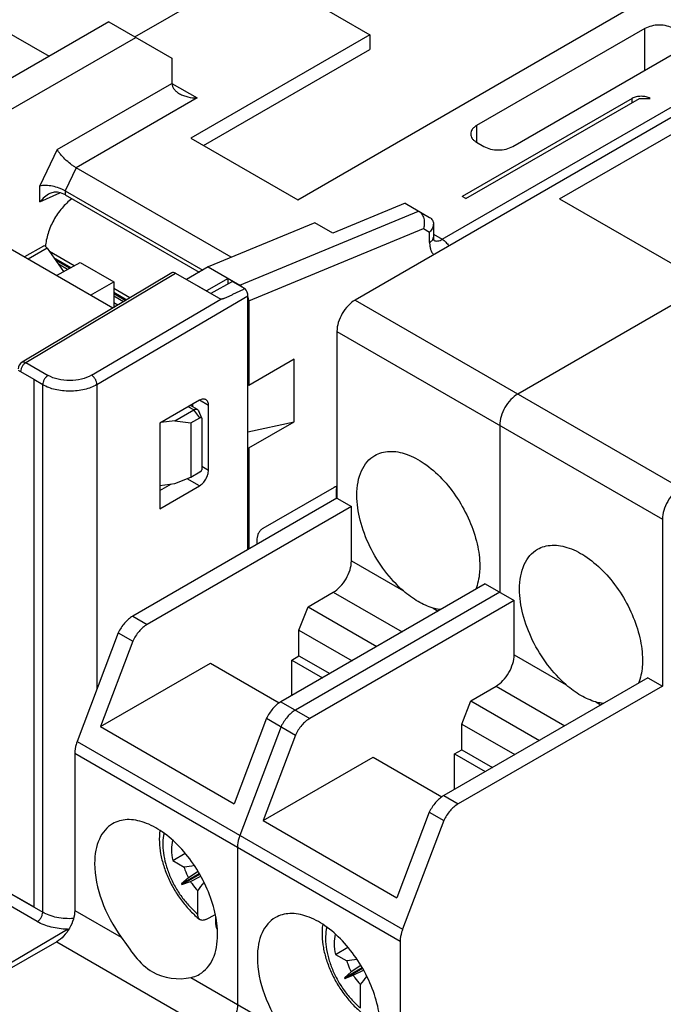
# Model space of a CAD drawing. Units: millimetres. Extents: x 0 to 420, y 0 to 297.
# Drawn here: x 328 to 340, y 105 to 125 of the extents above; entities that cross this region are included whole.
import ezdxf

# ---------------------------------------------------------------- set-up
doc = ezdxf.new("R2010")
doc.units = ezdxf.units.MM
doc.header["$LTSCALE"] = 23.1
doc.layers.get('0').update_dxf_attribs({"linetype": 'CONTINUOUS'})
for name, color, linetype in [('02___PRT_ALL_AXES', 7, 'CONTINUOUS'), ('1SAM206690_1', 7, 'CONTINUOUS'), ('BEDRUCKUNG_116_AB_1', 7, 'CONTINUOUS'), ('BREP_WITH_VOIDS_341947', 7, 'CONTINUOUS')]:
    doc.layers.add(name, color=color, linetype=linetype)

msp = doc.modelspace()

# ---------------------------------------------------------------- linework, layer by layer
at = {"color": 7, "linetype": 'Continuous'}
for p, q in [((345.408, 125.751), (334.094, 119.219)), ((348.59, 123.914), (337.276, 117.382)), ((338.093, 121.201), (340.914, 122.83)), ((338.093, 121.201), (340.709, 119.691)), ((333.741, 118.607), (333.741, 115.341)), ((336.923, 116.77), (336.923, 113.504)), ((333.741, 115.341), (329.747, 113.035)), ((333.741, 115.341), (334.024, 115.178)), ((334.024, 115.178), (330.03, 112.872)), ((334.024, 114.116), (334.024, 115.178)), ((340.105, 114.933), (340.105, 111.667)), ((336.64, 113.667), (332.646, 111.361)), ((336.64, 113.667), (337.206, 113.341)), ((336.923, 113.504), (332.929, 111.198)), ((333.175, 113.218), (333.67, 113.504)), ((337.206, 113.341), (333.212, 111.035)), ((337.206, 112.279), (337.206, 113.341)), ((332.998, 112.763), (333.175, 113.218)), ((333.175, 113.218), (334.519, 112.442)), ((329.465, 112.711), (328.662, 110.585)), ((329.465, 112.711), (329.748, 112.547)), ((332.998, 112.763), (334.036, 112.164)), ((332.998, 112.259), (332.998, 112.763)), ((329.748, 112.547), (329.116, 110.874)), ((332.857, 112.177), (332.998, 112.259)), ((332.857, 112.177), (333.458, 111.83)), ((332.857, 111.483), (332.857, 112.177)), ((332.998, 112.259), (333.599, 111.912)), ((329.116, 110.874), (331.266, 112.116)), ((331.266, 112.116), (332.612, 111.339)), ((339.822, 111.83), (335.828, 109.524)), ((339.822, 111.83), (340.105, 111.667)), ((340.105, 111.667), (336.111, 109.361)), ((336.357, 111.381), (336.852, 111.667)), ((336.18, 110.925), (336.357, 111.381)), ((336.357, 111.381), (337.701, 110.605)), ((332.364, 111.037), (331.732, 109.364)), ((332.364, 111.037), (332.93, 110.71)), ((329.116, 110.874), (331.732, 109.364)), ((332.647, 110.874), (331.844, 108.747)), ((336.18, 110.925), (337.218, 110.327)), ((336.18, 110.422), (336.18, 110.925)), ((328.662, 110.585), (335.026, 106.91)), ((332.93, 110.71), (332.298, 109.037)), ((336.039, 110.34), (336.18, 110.422)), ((336.18, 110.422), (336.781, 110.075)), ((328.614, 110.353), (328.614, 107.278)), ((332.298, 109.037), (334.448, 110.279)), ((334.448, 110.279), (335.794, 109.502)), ((336.039, 110.34), (336.64, 109.993)), ((336.039, 109.646), (336.039, 110.34)), ((335.546, 109.2), (334.914, 107.527)), ((335.546, 109.2), (335.829, 109.036)), ((332.298, 109.037), (334.914, 107.527)), ((335.829, 109.036), (335.026, 106.91)), ((331.796, 108.516), (331.796, 105.441)), ((330.529, 108.255), (330.774, 108.396)), ((330.529, 108.255), (330.752, 108.126)), ((330.704, 107.799), (331.05, 107.999)), ((330.838, 107.914), (330.704, 107.799)), ((330.711, 107.786), (331.057, 107.986)), ((331.028, 108.037), (330.838, 107.914)), ((330.878, 107.845), (331.08, 107.948)), ((330.704, 107.799), (330.711, 107.786)), ((330.711, 107.786), (330.878, 107.845)), ((331.018, 107.206), (331.018, 107.664)), ((331.176, 107.102), (331.364, 107.198)), ((331.372, 107.002), (331.372, 107.163)), ((328.261, 106.666), (319.599, 101.665)), ((333.711, 106.418), (333.956, 106.559)), ((334.978, 106.679), (334.978, 103.604)), ((333.711, 106.418), (333.934, 106.289)), ((333.886, 105.962), (334.232, 106.162)), ((333.893, 105.949), (334.239, 106.149)), ((334.21, 106.2), (334.02, 106.077)), ((334.02, 106.077), (333.886, 105.962)), ((333.886, 105.962), (333.893, 105.949)), ((333.893, 105.949), (334.06, 106.008)), ((334.06, 106.008), (334.262, 106.11)), ((334.2, 105.369), (334.2, 105.827))]:
    msp.add_line(p, q, dxfattribs=at)
at = {"color": 9, "linetype": 'Continuous'}
for p, q in [((334.094, 119.219), (340.458, 115.545)), ((333.741, 118.607), (340.105, 114.933)), ((333.67, 113.504), (335.014, 112.728)), ((329.747, 113.035), (330.03, 112.872)), ((336.852, 111.667), (338.196, 110.891)), ((332.646, 111.361), (333.212, 111.035)), ((328.614, 110.353), (334.978, 106.679)), ((335.828, 109.524), (336.111, 109.361)), ((328.261, 106.666), (334.625, 102.992))]:
    msp.add_line(p, q, dxfattribs=at)
at = {"color": 7, "linetype": 'Continuous'}
for centre, start, end in [((334.243, 83.58), 97.6234, 98.0937), ((311.507, 122.96), 321.9061, 322.3764), ((337.424, 81.743), 97.6234, 98.0937), ((314.689, 121.123), 321.9061, 322.3764)]:
    msp.add_arc(centre, 24.793, start, end, dxfattribs=at)
at = {"color": 9, "linetype": 'Continuous'}
msp.add_arc((331.624, 107.755), 0.795, 251.4983, 253.3693, dxfattribs=at)
at = {"color": 7, "linetype": 'Continuous'}
for points, knots in [([(334.094, 119.219), (334.044, 119.19), (333.949, 119.11), (333.838, 118.959), (333.763, 118.787), (333.741, 118.665), (333.741, 118.607)], [0, 0, 0, 0, 0.237217, 0.499999, 0.76278, 1, 1, 1, 1]), ([(337.276, 117.382), (337.226, 117.353), (337.131, 117.273), (337.02, 117.122), (336.944, 116.95), (336.923, 116.828), (336.923, 116.77)], [0, 0, 0, 0, 0.237217, 0.499999, 0.76278, 1, 1, 1, 1]), ([(340.458, 115.545), (340.408, 115.516), (340.313, 115.436), (340.202, 115.285), (340.126, 115.113), (340.105, 114.991), (340.105, 114.933)], [0, 0, 0, 0, 0.237217, 0.499999, 0.76278, 1, 1, 1, 1]), ([(333.67, 113.504), (333.72, 113.533), (333.815, 113.613), (333.926, 113.764), (334.002, 113.936), (334.024, 114.058), (334.024, 114.116)], [0, 0, 0, 0, 0.237217, 0.499999, 0.762781, 1, 1, 1, 1]), ([(329.747, 113.035), (329.687, 113.001), (329.577, 112.902), (329.498, 112.779), (329.465, 112.711)], [0, 0, 0, 0, 0.475175, 1, 1, 1, 1]), ([(330.03, 112.872), (329.97, 112.837), (329.86, 112.739), (329.78, 112.616), (329.748, 112.547)], [0, 0, 0, 0, 0.475175, 1, 1, 1, 1]), ([(336.852, 111.667), (336.902, 111.696), (336.997, 111.776), (337.108, 111.927), (337.184, 112.099), (337.206, 112.221), (337.206, 112.279)], [0, 0, 0, 0, 0.237217, 0.499999, 0.762781, 1, 1, 1, 1]), ([(332.646, 111.361), (332.586, 111.327), (332.476, 111.228), (332.397, 111.105), (332.364, 111.037)], [0, 0, 0, 0, 0.475175, 1, 1, 1, 1]), ([(332.929, 111.198), (332.869, 111.164), (332.759, 111.065), (332.68, 110.942), (332.647, 110.874)], [0, 0, 0, 0, 0.475175, 1, 1, 1, 1]), ([(333.212, 111.035), (333.152, 111), (333.042, 110.902), (332.962, 110.779), (332.93, 110.71)], [0, 0, 0, 0, 0.475175, 1, 1, 1, 1]), ([(328.662, 110.585), (328.654, 110.565), (328.628, 110.49), (328.614, 110.411), (328.614, 110.353)], [0, 0, 0, 0, 0.266282, 1, 1, 1, 1]), ([(335.828, 109.524), (335.768, 109.49), (335.658, 109.391), (335.579, 109.268), (335.546, 109.2)], [0, 0, 0, 0, 0.475175, 1, 1, 1, 1]), ([(336.111, 109.361), (336.051, 109.326), (335.941, 109.228), (335.861, 109.105), (335.829, 109.036)], [0, 0, 0, 0, 0.475175, 1, 1, 1, 1]), ([(330.526, 108.653), (330.511, 108.592), (330.499, 108.458), (330.515, 108.324), (330.529, 108.255)], [0, 0, 0, 0, 0.468979, 1, 1, 1, 1]), ([(331.844, 108.747), (331.836, 108.728), (331.81, 108.653), (331.796, 108.574), (331.796, 108.516)], [0, 0, 0, 0, 0.266282, 1, 1, 1, 1]), ([(330.752, 108.126), (330.757, 108.108), (330.78, 108.035), (330.811, 107.965), (330.838, 107.914)], [0, 0, 0, 0, 0.24442, 1, 1, 1, 1]), ([(330.878, 107.845), (330.888, 107.829), (330.93, 107.765), (330.979, 107.705), (331.018, 107.664)], [0, 0, 0, 0, 0.254481, 1, 1, 1, 1]), ([(328.614, 107.278), (328.614, 107.22), (328.593, 107.098), (328.517, 106.926), (328.406, 106.775), (328.311, 106.695), (328.261, 106.666)], [0, 0, 0, 0, 0.23722, 0.500001, 0.762783, 1, 1, 1, 1]), ([(331.058, 107.101), (331.052, 107.107), (331.04, 107.12), (331.027, 107.144), (331.02, 107.174), (331.018, 107.195), (331.018, 107.206)], [0, 0, 0, 0, 0.218146, 0.453692, 0.713504, 1, 1, 1, 1]), ([(331.176, 107.102), (331.165, 107.096), (331.144, 107.087), (331.112, 107.082), (331.083, 107.087), (331.066, 107.096), (331.058, 107.101)], [0, 0, 0, 0, 0.2889, 0.545703, 0.777952, 1, 1, 1, 1]), ([(331.372, 107.002), (331.372, 106.983), (331.376, 106.949), (331.392, 106.918), (331.402, 106.907)], [0, 0, 0, 0, 0.542286, 1, 1, 1, 1]), ([(333.708, 106.816), (333.693, 106.755), (333.681, 106.621), (333.697, 106.487), (333.711, 106.418)], [0, 0, 0, 0, 0.468979, 1, 1, 1, 1]), ([(335.026, 106.91), (335.018, 106.891), (334.992, 106.816), (334.978, 106.737), (334.978, 106.679)], [0, 0, 0, 0, 0.266282, 1, 1, 1, 1]), ([(333.934, 106.289), (333.939, 106.271), (333.962, 106.198), (333.993, 106.128), (334.02, 106.077)], [0, 0, 0, 0, 0.24442, 1, 1, 1, 1]), ([(334.06, 106.008), (334.07, 105.992), (334.112, 105.928), (334.161, 105.868), (334.2, 105.827)], [0, 0, 0, 0, 0.254481, 1, 1, 1, 1]), ([(331.796, 105.441), (331.796, 105.383), (331.774, 105.261), (331.699, 105.089), (331.588, 104.938), (331.493, 104.858), (331.443, 104.829)], [0, 0, 0, 0, 0.23722, 0.500001, 0.762783, 1, 1, 1, 1])]:
    msp.add_open_spline(points, degree=3, knots=knots, dxfattribs=at)
at = {"color": 9, "linetype": 'Continuous'}
for points in [[(330.36, 108.789), (330.346, 108.729), (330.331, 108.6), (330.343, 108.396), (330.389, 108.18), (330.466, 107.96), (330.571, 107.744), (330.7, 107.542), (330.849, 107.36), (330.96, 107.253), (331.018, 107.206)], [(333.542, 106.952), (333.528, 106.892), (333.513, 106.763), (333.525, 106.559), (333.571, 106.343), (333.648, 106.123), (333.753, 105.907), (333.882, 105.705), (334.031, 105.523), (334.142, 105.416), (334.2, 105.369)]]:
    msp.add_open_spline(points, degree=3, knots=[0, 0, 0, 0, 0.102963, 0.217114, 0.340958, 0.471946, 0.60687, 0.742191, 0.874332, 1, 1, 1, 1], dxfattribs=at)
at = {"layer": '02___PRT_ALL_AXES', "color": 9, "linetype": 'Continuous'}
for p, q in [((334.024, 114.116), (335.042, 113.528)), ((335.621, 113.194), (335.721, 113.136)), ((337.206, 112.279), (338.224, 111.691)), ((338.803, 111.357), (338.903, 111.299)), ((328.614, 107.278), (329.523, 106.753)), ((330.887, 105.966), (332.705, 104.916))]:
    msp.add_line(p, q, dxfattribs=at)
at = {"layer": '02___PRT_ALL_AXES', "color": 7, "linetype": 'Continuous'}
for points, knots in [([(334.13, 115.402), (334.13, 115.488), (334.143, 115.652), (334.209, 115.877), (334.321, 116.06), (334.426, 116.148), (334.482, 116.18)], [0, 0, 0, 0, 0.289745, 0.549075, 0.782218, 1, 1, 1, 1]), ([(334.482, 116.18), (334.524, 116.205), (334.616, 116.243), (334.827, 116.274), (335.124, 116.216), (335.474, 116.024), (335.811, 115.726), (336.108, 115.346), (336.341, 114.914), (336.493, 114.465), (336.534, 114.16), (336.534, 114.014)], [0, 0, 0, 0, 0.042879, 0.087528, 0.186935, 0.30425, 0.437979, 0.582388, 0.72961, 0.871254, 1, 1, 1, 1]), ([(335.042, 113.528), (334.907, 113.645), (334.659, 113.917), (334.372, 114.388), (334.182, 114.89), (334.13, 115.237), (334.13, 115.402)], [0, 0, 0, 0, 0.25061, 0.513125, 0.768675, 1, 1, 1, 1]), ([(337.312, 113.565), (337.312, 113.651), (337.325, 113.815), (337.391, 114.04), (337.503, 114.223), (337.608, 114.311), (337.664, 114.343)], [0, 0, 0, 0, 0.289745, 0.549075, 0.782218, 1, 1, 1, 1]), ([(337.664, 114.343), (337.706, 114.368), (337.798, 114.406), (338.009, 114.437), (338.306, 114.379), (338.656, 114.187), (338.993, 113.889), (339.29, 113.509), (339.523, 113.077), (339.675, 112.628), (339.716, 112.322), (339.716, 112.177)], [0, 0, 0, 0, 0.042879, 0.087528, 0.186935, 0.30425, 0.437979, 0.582388, 0.72961, 0.871254, 1, 1, 1, 1]), ([(336.534, 114.014), (336.534, 113.972), (336.528, 113.816), (336.495, 113.66), (336.451, 113.555)], [0, 0, 0, 0, 0.270266, 1, 1, 1, 1]), ([(335.621, 113.194), (335.52, 113.223), (335.312, 113.314), (335.132, 113.451), (335.042, 113.528)], [0, 0, 0, 0, 0.471348, 1, 1, 1, 1]), ([(338.224, 111.691), (338.089, 111.808), (337.841, 112.08), (337.554, 112.55), (337.364, 113.053), (337.312, 113.4), (337.312, 113.565)], [0, 0, 0, 0, 0.25061, 0.513125, 0.768675, 1, 1, 1, 1]), ([(335.769, 113.163), (335.757, 113.164), (335.707, 113.172), (335.658, 113.183), (335.621, 113.194)], [0, 0, 0, 0, 0.243451, 1, 1, 1, 1]), ([(339.716, 112.177), (339.716, 112.135), (339.71, 111.979), (339.677, 111.823), (339.633, 111.718)], [0, 0, 0, 0, 0.270266, 1, 1, 1, 1]), ([(338.803, 111.357), (338.702, 111.386), (338.494, 111.477), (338.314, 111.614), (338.224, 111.691)], [0, 0, 0, 0, 0.471348, 1, 1, 1, 1]), ([(338.951, 111.326), (338.939, 111.327), (338.889, 111.335), (338.84, 111.346), (338.803, 111.357)], [0, 0, 0, 0, 0.243451, 1, 1, 1, 1]), ([(331.407, 106.809), (331.407, 106.954), (331.367, 107.259), (331.215, 107.708), (330.981, 108.14), (330.684, 108.52), (330.348, 108.818), (329.997, 109.01), (329.7, 109.068), (329.49, 109.038), (329.397, 108.999), (329.355, 108.975)], [0, 0, 0, 0, 0.128746, 0.27039, 0.417612, 0.562021, 0.69575, 0.813065, 0.912472, 0.957121, 1, 1, 1, 1]), ([(329.355, 108.975), (329.299, 108.943), (329.194, 108.854), (329.083, 108.672), (329.016, 108.447), (329.003, 108.283), (329.003, 108.197)], [0, 0, 0, 0, 0.217782, 0.450925, 0.710255, 1, 1, 1, 1]), ([(330.28, 108.843), (330.258, 108.692), (330.271, 108.453), (330.349, 108.143), (330.441, 107.904), (330.562, 107.674), (330.706, 107.458), (330.871, 107.265), (330.994, 107.152), (331.058, 107.101)], [0, 0, 0, 0, 0.229856, 0.354788, 0.484332, 0.616187, 0.747734, 0.876397, 1, 1, 1, 1]), ([(329.003, 108.197), (329.003, 107.951), (329.116, 107.434), (329.364, 106.972), (329.523, 106.753)], [0, 0, 0, 0, 0.475773, 1, 1, 1, 1]), ([(332.537, 107.138), (332.481, 107.105), (332.376, 107.017), (332.265, 106.835), (332.198, 106.61), (332.185, 106.446), (332.185, 106.36)], [0, 0, 0, 0, 0.217782, 0.450925, 0.710255, 1, 1, 1, 1]), ([(334.589, 104.972), (334.589, 105.117), (334.549, 105.422), (334.397, 105.871), (334.163, 106.303), (333.866, 106.683), (333.53, 106.981), (333.179, 107.173), (332.882, 107.231), (332.672, 107.2), (332.579, 107.162), (332.537, 107.138)], [0, 0, 0, 0, 0.128746, 0.27039, 0.417612, 0.562021, 0.69575, 0.813065, 0.912472, 0.957121, 1, 1, 1, 1]), ([(333.462, 107.005), (333.44, 106.855), (333.453, 106.616), (333.531, 106.306), (333.623, 106.067), (333.744, 105.837), (333.888, 105.621), (334.053, 105.428), (334.176, 105.315), (334.24, 105.264)], [0, 0, 0, 0, 0.229856, 0.354788, 0.484332, 0.616187, 0.747734, 0.876397, 1, 1, 1, 1]), ([(329.523, 106.753), (329.703, 106.507), (330.011, 105.991), (330.64, 105.912), (330.887, 105.966)], [0, 0, 0, 0, 0.545871, 1, 1, 1, 1]), ([(331.055, 106.03), (331.111, 106.063), (331.216, 106.151), (331.328, 106.334), (331.394, 106.559), (331.407, 106.722), (331.407, 106.809)], [0, 0, 0, 0, 0.217777, 0.450954, 0.710199, 1, 1, 1, 1]), ([(332.185, 106.36), (332.185, 106.113), (332.298, 105.597), (332.546, 105.135), (332.705, 104.916)], [0, 0, 0, 0, 0.475773, 1, 1, 1, 1]), ([(330.887, 105.966), (330.902, 105.969), (330.96, 105.984), (331.016, 106.008), (331.055, 106.03)], [0, 0, 0, 0, 0.253642, 1, 1, 1, 1])]:
    msp.add_open_spline(points, degree=3, knots=knots, dxfattribs=at)
at = {"layer": '1SAM206690_1', "color": 7, "linetype": 'Continuous'}
for p, q in [((326.49, 120.722), (329.36, 119.065)), ((328.257, 119.702), (328.721, 119.956)), ((328.721, 119.956), (329.376, 119.578)), ((330.51, 119.752), (327.583, 118.003)), ((330.586, 119.745), (331.47, 119.235)), ((328.92, 119.319), (329.376, 119.578)), ((329.376, 119.578), (329.376, 119.074)), ((331.7, 119.584), (331.273, 119.349)), ((331.7, 119.584), (331.941, 119.444)), ((332, 114.336), (332, 119.301)), ((331.053, 117.259), (330.275, 116.81)), ((330.925, 117.131), (330.925, 117.185)), ((331.229, 115.892), (331.229, 117.157)), ((330.275, 116.81), (330.275, 115.136)), ((330.275, 115.492), (330.508, 115.625)), ((330.275, 115.136), (331.053, 115.585))]:
    msp.add_line(p, q, dxfattribs=at)
at = {"layer": '1SAM206690_1', "color": 9, "linetype": 'Continuous'}
for p, q in [((327.659, 117.996), (330.586, 119.745)), ((329.048, 117.566), (332, 119.301)), ((328.941, 117.75), (331.47, 119.235)), ((327.659, 117.996), (328.093, 117.745)), ((327.987, 117.562), (327.811, 117.664)), ((327.987, 107.242), (327.987, 117.562)), ((329.048, 117.566), (329.048, 111.607)), ((331.229, 117.157), (331.053, 117.259)), ((313.174, 115.794), (327.987, 107.242)), ((331.099, 115.967), (331.229, 115.892)), ((327.882, 107.059), (313.068, 115.611)), ((331.053, 115.585), (330.81, 115.725)), ((319.554, 101.672), (328.469, 106.909))]:
    msp.add_line(p, q, dxfattribs=at)
at = {"layer": '1SAM206690_1', "color": 7, "linetype": 'Continuous'}
msp.add_arc((327.66, 117.874), 0.15, 120.8657, 179.9999, dxfattribs=at)
at = {"layer": '1SAM206690_1', "color": 9, "linetype": 'Continuous'}
msp.add_arc((328.231, 107.726), 0.851, 286.1994, 288.739, dxfattribs=at)
at = {"layer": '1SAM206690_1', "color": 7, "linetype": 'Continuous'}
for centre, ratio, start_param, end_param in [((330.586, 119.623), 0.577311, -0.785349, 0.008726), ((331.894, 119.362), 0.577355, -2.356145, -1.247094)]:
    msp.add_ellipse(centre, major_axis=(-0.075, 0.13), ratio=ratio, start_param=start_param, end_param=end_param, dxfattribs=at)
for points, knots in [([(331.941, 119.444), (331.923, 119.435), (331.885, 119.416), (331.828, 119.388), (331.771, 119.36), (331.713, 119.332), (331.665, 119.31), (331.626, 119.292), (331.596, 119.279), (331.566, 119.266), (331.541, 119.255), (331.52, 119.247), (331.507, 119.242), (331.496, 119.239), (331.488, 119.236), (331.479, 119.235), (331.472, 119.234), (331.47, 119.235)], [0, 0, 0, 0, 0.122194, 0.244675, 0.367508, 0.490803, 0.61474, 0.677043, 0.739666, 0.80273, 0.866474, 0.898755, 0.931522, 0.948151, 0.965097, 0.982667, 1, 1, 1, 1]), ([(331.178, 117.272), (331.169, 117.276), (331.151, 117.283), (331.119, 117.284), (331.086, 117.276), (331.064, 117.266), (331.053, 117.259)], [0, 0, 0, 0, 0.217773, 0.450951, 0.710201, 1, 1, 1, 1]), ([(331.229, 117.157), (331.229, 117.17), (331.228, 117.194), (331.218, 117.227), (331.201, 117.254), (331.186, 117.267), (331.178, 117.272)], [0, 0, 0, 0, 0.289801, 0.54905, 0.782229, 1, 1, 1, 1]), ([(331.053, 115.585), (331.078, 115.6), (331.125, 115.64), (331.181, 115.716), (331.219, 115.801), (331.229, 115.863), (331.229, 115.892)], [0, 0, 0, 0, 0.237218, 0.499999, 0.76278, 1, 1, 1, 1])]:
    msp.add_open_spline(points, degree=3, knots=knots, dxfattribs=at)
at = {"layer": '1SAM206690_1', "color": 9, "linetype": 'Continuous'}
for points, knots in [([(327.659, 117.996), (327.644, 117.988), (327.617, 117.965), (327.585, 117.922), (327.562, 117.873), (327.555, 117.839), (327.554, 117.822)], [0, 0, 0, 0, 0.235699, 0.496141, 0.758661, 1, 1, 1, 1]), ([(327.583, 118.003), (327.593, 118.009), (327.621, 118.013), (327.646, 118.003), (327.659, 117.996)], [0, 0, 0, 0, 0.448502, 1, 1, 1, 1]), ([(328.093, 117.745), (328.078, 117.737), (328.049, 117.713), (328.016, 117.667), (327.994, 117.616), (327.987, 117.579), (327.987, 117.562)], [0, 0, 0, 0, 0.237763, 0.500546, 0.763033, 1, 1, 1, 1]), ([(328.941, 117.75), (328.881, 117.714), (328.741, 117.662), (328.517, 117.637), (328.293, 117.66), (328.153, 117.711), (328.093, 117.745)], [0, 0, 0, 0, 0.23774, 0.500543, 0.76305, 1, 1, 1, 1]), ([(329.048, 117.566), (329.048, 117.584), (329.041, 117.62), (329.018, 117.672), (328.985, 117.717), (328.956, 117.741), (328.941, 117.75)], [0, 0, 0, 0, 0.236697, 0.499448, 0.7625, 1, 1, 1, 1]), ([(329.048, 117.566), (328.973, 117.522), (328.798, 117.458), (328.518, 117.426), (328.238, 117.456), (328.063, 117.519), (327.987, 117.562)], [0, 0, 0, 0, 0.237639, 0.50044, 0.763001, 1, 1, 1, 1]), ([(327.882, 107.059), (327.897, 107.067), (327.925, 107.091), (327.959, 107.137), (327.981, 107.189), (327.987, 107.225), (327.987, 107.242)], [0, 0, 0, 0, 0.227853, 0.500675, 0.773095, 1, 1, 1, 1]), ([(328.59, 107.119), (328.482, 107.112), (328.319, 107.122), (328.119, 107.177), (328.028, 107.218), (327.987, 107.242)], [0, 0, 0, 0, 0.524481, 0.771926, 1, 1, 1, 1]), ([(328.469, 106.909), (328.362, 106.912), (328.159, 106.938), (327.966, 107.01), (327.882, 107.059)], [0, 0, 0, 0, 0.525419, 1, 1, 1, 1]), ([(328.488, 106.895), (328.486, 106.897), (328.48, 106.902), (328.474, 106.906), (328.469, 106.909)], [0, 0, 0, 0, 0.263988, 1, 1, 1, 1])]:
    msp.add_open_spline(points, degree=3, knots=knots, dxfattribs=at)
at = {"layer": 'BEDRUCKUNG_116_AB_1', "color": 7, "linetype": 'Continuous'}
for p, q in [((327.51, 117.847), (327.811, 117.674)), ((327.811, 117.674), (327.811, 107.345)), ((327.811, 107.345), (313.315, 115.714))]:
    msp.add_line(p, q, dxfattribs=at)
at = {"layer": 'BREP_WITH_VOIDS_341947', "color": 7, "linetype": 'Continuous'}
for p, q in [((329.791, 124.369), (332.124, 125.716)), ((332.124, 125.716), (334.387, 124.41)), ((332.973, 121.184), (339.69, 125.063)), ((326.538, 124.899), (328.111, 123.991)), ((329.278, 124.665), (324.257, 121.766)), ((329.278, 124.665), (330.515, 123.95)), ((339.761, 124.532), (336.473, 122.634)), ((324.788, 121.46), (329.808, 124.359)), ((334.387, 124.41), (330.887, 122.389)), ((334.387, 124.41), (334.387, 124.124)), ((331.134, 122.246), (334.387, 124.124)), ((337.18, 122.225), (340.468, 124.124)), ((330.515, 123.95), (330.515, 123.46)), ((339.513, 123.164), (336.19, 121.246)), ((336.261, 121.205), (339.655, 123.164)), ((339.655, 123.164), (339.867, 123.164)), ((330.887, 122.389), (332.973, 121.184)), ((336.473, 122.307), (336.614, 122.225)), ((331.675, 120.056), (328.641, 121.807)), ((328.429, 121.358), (331.116, 119.807)), ((328.429, 121.276), (331.046, 119.766)), ((336.261, 121.205), (336.19, 121.246)), ((335.073, 121.115), (333.662, 120.53)), ((335.073, 121.115), (335.553, 120.837)), ((333.308, 120.734), (331.222, 119.868)), ((333.662, 120.53), (333.308, 120.734)), ((335.627, 120.711), (335.627, 120.45)), ((328, 120.276), (327.631, 120.063)), ((328.072, 120.233), (328.396, 119.778)), ((328.231, 120.01), (328.517, 119.845)), ((331.222, 119.868), (330.798, 119.623)), ((331.222, 119.868), (331.841, 119.511)), ((331.611, 119.643), (331.187, 119.398)), ((331.611, 119.535), (331.611, 119.643)), ((330.798, 119.623), (331.187, 119.398)), ((329.376, 119.349), (329.61, 119.214)), ((332.018, 119.203), (332.018, 117.551)), ((332.902, 118.061), (332.018, 117.551)), ((332.902, 116.837), (332.902, 118.061)), ((332.018, 117.551), (332, 117.561)), ((331.016, 117.078), (330.877, 117.158)), ((330.572, 116.858), (330.941, 117.071)), ((331.096, 116.911), (331.04, 117.049)), ((330.572, 116.858), (330.297, 116.823)), ((330.572, 116.858), (330.887, 116.816)), ((330.887, 116.816), (331.063, 116.918)), ((330.887, 116.816), (330.887, 115.755)), ((331.099, 116.898), (331.099, 115.918)), ((332, 116.644), (332.902, 116.837)), ((332.018, 116.326), (332.902, 116.837)), ((332, 116.337), (332.018, 116.326)), ((332.018, 116.326), (332.018, 114.346)), ((330.887, 115.755), (331.063, 115.857)), ((330.275, 115.595), (330.572, 115.633)), ((330.572, 115.633), (330.887, 115.755)), ((333.687, 115.555), (332.294, 114.75)), ((333.733, 115.336), (333.733, 115.528)), ((332.177, 114.548), (332.177, 114.438))]:
    msp.add_line(p, q, dxfattribs=at)
at = {"layer": 'BREP_WITH_VOIDS_341947', "color": 9, "linetype": 'Continuous'}
for p, q in [((339.761, 123.716), (339.761, 124.532)), ((335.801, 120.409), (342.625, 124.348)), ((328.27, 122.164), (330.515, 123.46)), ((330.515, 123.46), (331.01, 123.175)), ((331.01, 123.175), (328.641, 121.807)), ((339.513, 123.083), (339.513, 123.164)), ((336.473, 122.634), (336.473, 122.307)), ((328.27, 122.164), (327.934, 121.453)), ((328.641, 121.807), (328.429, 121.358)), ((327.934, 121.142), (327.934, 121.453)), ((327.934, 121.142), (328.324, 121.32)), ((328.429, 121.358), (328.429, 121.276)), ((331.841, 119.511), (335.338, 120.962)), ((332.018, 119.203), (335.431, 120.619)), ((335.431, 120.619), (335.553, 120.549)), ((335.553, 120.348), (335.553, 120.549)), ((335.627, 120.509), (335.801, 120.409)), ((328.072, 120.233), (327.705, 120.021)), ((328.602, 119.891), (328.117, 120.17)), ((328.201, 120.053), (328.54, 119.857)), ((328.471, 119.819), (328.294, 119.921)), ((329.69, 119.262), (329.376, 119.444)), ((329.376, 119.375), (329.631, 119.227)), ((329.565, 119.187), (329.376, 119.297)), ((329.376, 119.173), (329.459, 119.124)), ((329.402, 119.09), (329.376, 119.105)), ((329.376, 119.089), (329.388, 119.082)), ((330.941, 117.071), (330.834, 117.133)), ((331.063, 116.918), (330.941, 117.071)), ((333.741, 115.523), (333.733, 115.528))]:
    msp.add_line(p, q, dxfattribs=at)
msp.add_arc((335.685, 120.494), 0.118, 245.3476, 246.8715, dxfattribs=at)
at = {"layer": 'BREP_WITH_VOIDS_341947', "color": 7, "linetype": 'Continuous'}
for centre, major_axis, ratio, start_param, end_param in [((328.182, 121.163), (0.35, -0.029), 0.514763, 0.827502, 1.270413), ((328.072, 120.029), (-0.066, 0.249), 0.315268, -0.700434, 0.084953), ((331.841, 119.305), (-0.124, 0.219), 0.577299, -1.064353, -0.775608), ((331.841, 119.305), (-0.124, 0.219), 0.577299, 3.936781, 4.388927)]:
    msp.add_ellipse(centre, major_axis=major_axis, ratio=ratio, start_param=start_param, end_param=end_param, dxfattribs=at)
for points, knots in [([(340.326, 124.532), (340.286, 124.555), (340.193, 124.589), (340.044, 124.605), (339.894, 124.589), (339.801, 124.555), (339.761, 124.532)], [0, 0, 0, 0, 0.237218, 0.5, 0.762782, 1, 1, 1, 1]), ([(330.515, 123.46), (330.515, 123.44), (330.523, 123.398), (330.556, 123.343), (330.603, 123.295), (330.64, 123.27), (330.66, 123.258)], [0, 0, 0, 0, 0.234848, 0.478508, 0.734, 1, 1, 1, 1]), ([(330.66, 123.258), (330.686, 123.244), (330.74, 123.219), (330.857, 123.184), (330.949, 123.175), (331.01, 123.175)], [0, 0, 0, 0, 0.24381, 0.493365, 1, 1, 1, 1]), ([(339.867, 123.164), (339.842, 123.179), (339.783, 123.2), (339.69, 123.21), (339.597, 123.2), (339.538, 123.179), (339.513, 123.164)], [0, 0, 0, 0, 0.237219, 0.5, 0.762781, 1, 1, 1, 1]), ([(336.473, 122.634), (336.455, 122.624), (336.423, 122.602), (336.385, 122.562), (336.361, 122.517), (336.356, 122.486), (336.356, 122.47)], [0, 0, 0, 0, 0.289803, 0.54905, 0.782229, 1, 1, 1, 1]), ([(336.356, 122.47), (336.356, 122.455), (336.361, 122.423), (336.385, 122.379), (336.423, 122.339), (336.455, 122.317), (336.473, 122.307)], [0, 0, 0, 0, 0.217771, 0.45095, 0.710197, 1, 1, 1, 1]), ([(328.641, 121.807), (328.623, 121.818), (328.586, 121.842), (328.511, 121.897), (328.424, 121.974), (328.348, 122.056), (328.298, 122.12), (328.279, 122.15), (328.27, 122.164)], [0, 0, 0, 0, 0.122443, 0.256693, 0.535037, 0.792007, 0.90337, 1, 1, 1, 1]), ([(336.614, 122.225), (336.654, 122.202), (336.748, 122.168), (336.897, 122.152), (337.046, 122.168), (337.14, 122.202), (337.18, 122.225)], [0, 0, 0, 0, 0.237218, 0.5, 0.762782, 1, 1, 1, 1]), ([(328.429, 121.358), (328.412, 121.368), (328.373, 121.387), (328.29, 121.42), (328.18, 121.449), (328.07, 121.462), (327.988, 121.461), (327.951, 121.456), (327.934, 121.453)], [0, 0, 0, 0, 0.119419, 0.249742, 0.523341, 0.783213, 0.898425, 1, 1, 1, 1]), ([(328.127, 121.304), (328.089, 121.286), (328.018, 121.238), (327.96, 121.176), (327.934, 121.142)], [0, 0, 0, 0, 0.500535, 1, 1, 1, 1]), ([(328.559, 121.202), (328.487, 121.149), (328.354, 121.02), (328.195, 120.789), (328.101, 120.572), (328.056, 120.396), (328.045, 120.309), (328.042, 120.267)], [0, 0, 0, 0, 0.242907, 0.503323, 0.761858, 0.884545, 1, 1, 1, 1]), ([(328.299, 121.327), (328.285, 121.33), (328.256, 121.334), (328.197, 121.33), (328.154, 121.316), (328.127, 121.304)], [0, 0, 0, 0, 0.247691, 0.496838, 1, 1, 1, 1]), ([(335.338, 120.962), (335.35, 120.955), (335.373, 120.937), (335.402, 120.903), (335.425, 120.862), (335.446, 120.8), (335.454, 120.717), (335.442, 120.651), (335.431, 120.619)], [0, 0, 0, 0, 0.110605, 0.227356, 0.35008, 0.477661, 0.739806, 1, 1, 1, 1]), ([(335.553, 120.837), (335.565, 120.831), (335.586, 120.815), (335.61, 120.784), (335.624, 120.749), (335.627, 120.723), (335.627, 120.711)], [0, 0, 0, 0, 0.257747, 0.505348, 0.75028, 1, 1, 1, 1]), ([(335.627, 120.711), (335.627, 120.682), (335.611, 120.622), (335.575, 120.572), (335.553, 120.549)], [0, 0, 0, 0, 0.47414, 1, 1, 1, 1]), ([(335.627, 120.45), (335.627, 120.434), (335.628, 120.413), (335.634, 120.391), (335.636, 120.385), (335.637, 120.382)], [0, 0, 0, 0, 0.687389, 0.89224, 1, 1, 1, 1]), ([(330.941, 117.071), (330.947, 117.074), (330.961, 117.081), (330.981, 117.086), (331, 117.085), (331.011, 117.081), (331.016, 117.078)], [0, 0, 0, 0, 0.289806, 0.549046, 0.782227, 1, 1, 1, 1]), ([(331.016, 117.078), (331.021, 117.075), (331.031, 117.067), (331.037, 117.055), (331.04, 117.049)], [0, 0, 0, 0, 0.48073, 1, 1, 1, 1]), ([(331.063, 116.918), (331.067, 116.92), (331.073, 116.923), (331.083, 116.924), (331.092, 116.919), (331.095, 116.914), (331.096, 116.911)], [0, 0, 0, 0, 0.291532, 0.537653, 0.761267, 1, 1, 1, 1]), ([(331.096, 116.911), (331.097, 116.91), (331.098, 116.906), (331.099, 116.901), (331.099, 116.898)], [0, 0, 0, 0, 0.231421, 1, 1, 1, 1]), ([(331.099, 115.918), (331.099, 115.912), (331.097, 115.9), (331.089, 115.883), (331.078, 115.868), (331.068, 115.86), (331.063, 115.857)], [0, 0, 0, 0, 0.237219, 0.500001, 0.762783, 1, 1, 1, 1]), ([(333.741, 115.571), (333.737, 115.571), (333.718, 115.569), (333.699, 115.562), (333.687, 115.555)], [0, 0, 0, 0, 0.226126, 1, 1, 1, 1]), ([(333.726, 115.569), (333.727, 115.566), (333.731, 115.553), (333.733, 115.539), (333.733, 115.528)], [0, 0, 0, 0, 0.232555, 1, 1, 1, 1]), ([(332.294, 114.75), (332.277, 114.741), (332.246, 114.715), (332.209, 114.665), (332.184, 114.608), (332.177, 114.568), (332.177, 114.548)], [0, 0, 0, 0, 0.237218, 0.499999, 0.76278, 1, 1, 1, 1])]:
    msp.add_open_spline(points, degree=3, knots=knots, dxfattribs=at)
at = {"layer": 'BREP_WITH_VOIDS_341947', "color": 9, "linetype": 'Continuous'}
for points, knots in [([(335.553, 120.348), (335.564, 120.354), (335.584, 120.368), (335.608, 120.393), (335.623, 120.42), (335.627, 120.44), (335.627, 120.45)], [0, 0, 0, 0, 0.289804, 0.549051, 0.782229, 1, 1, 1, 1]), ([(335.639, 120.385), (335.65, 120.38), (335.675, 120.374), (335.716, 120.375), (335.759, 120.387), (335.787, 120.401), (335.801, 120.409)], [0, 0, 0, 0, 0.218077, 0.453117, 0.712747, 1, 1, 1, 1]), ([(335.801, 120.409), (335.826, 120.394), (335.874, 120.354), (335.91, 120.305), (335.926, 120.277)], [0, 0, 0, 0, 0.474437, 1, 1, 1, 1]), ([(335.553, 120.348), (335.553, 120.323), (335.556, 120.276), (335.571, 120.21), (335.596, 120.153), (335.62, 120.121), (335.633, 120.108)], [0, 0, 0, 0, 0.283129, 0.542607, 0.780059, 1, 1, 1, 1])]:
    msp.add_open_spline(points, degree=3, knots=knots, dxfattribs=at)

doc.saveas('drawing.dxf')
